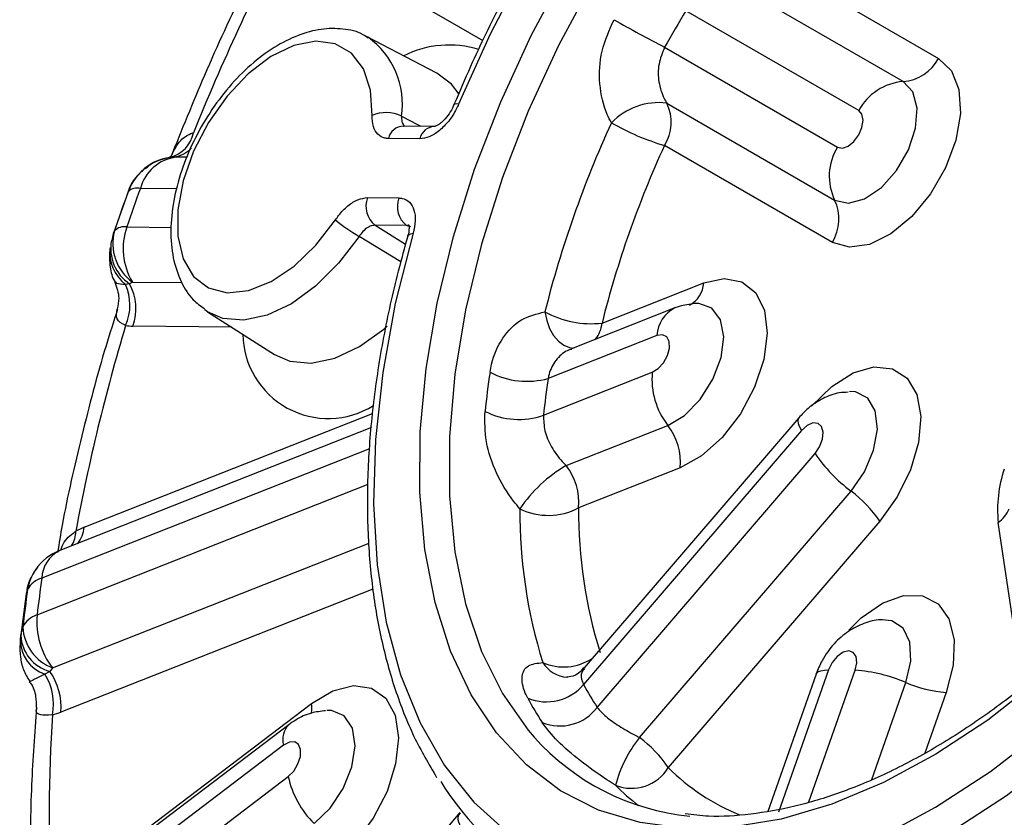
# Model space of a CAD drawing. Units: millimetres. Extents: x 5 to 836, y 5 to 589.
# Drawn here: x 668 to 691, y 235 to 253 of the extents above; entities that cross this region are included whole.
import ezdxf

# ---------------------------------------------------------------- set-up
doc = ezdxf.new("R2010")
doc.units = ezdxf.units.MM

msp = doc.modelspace()

# ---------------------------------------------------------------- linework, layer by layer
at = {"color": 7, "linetype": 'Continuous', "lineweight": 25}
for p, q in [((678.996081, 252.992354), (674.516454, 255.579229)), ((685.808739, 254.867974), (689.782018, 252.573503)), ((688.941278, 252.024492), (684.967999, 254.318963)), ((687.890353, 251.338228), (683.795895, 253.702677)), ((677.906282, 252.225124), (676.239083, 253.094771)), ((683.295895, 252.836651), (687.390353, 250.472203)), ((683.348241, 251.51346), (687.32152, 249.218989)), ((677.857291, 250.9644), (677.113899, 250.972647)), ((677.113899, 250.972647), (677.123098, 250.972405)), ((677.498191, 250.668533), (676.754799, 250.67678)), ((687.266454, 248.216418), (683.293175, 250.510889)), ((671.47142, 250.210615), (671.588626, 250.234804)), ((671.588626, 250.234804), (671.685727, 250.239676)), ((671.685727, 250.239676), (671.733786, 250.2349)), ((671.990442, 250.232052), (671.733786, 250.2349)), ((671.748534, 249.486589), (670.883275, 249.496188)), ((670.593386, 249.416298), (670.248196, 248.434686)), ((670.596999, 249.422769), (670.595854, 249.415434)), ((676.262255, 249.276163), (677.005647, 249.267916)), ((670.562255, 248.583324), (671.611851, 248.57168)), ((677.186449, 248.614783), (676.443057, 248.62303)), ((676.443057, 248.62303), (677.162729, 248.176773)), ((677.207295, 248.601215), (677.186449, 248.614783)), ((670.250575, 248.433014), (670.269065, 248.490244)), ((677.047402, 247.752397), (676.06249, 248.358924)), ((670.629045, 247.234854), (670.528663, 247.220653)), ((670.693837, 247.277662), (670.629045, 247.234854)), ((670.693837, 247.277662), (671.863339, 247.264688)), ((681.814204, 246.305232), (684.221284, 247.254563)), ((683.53972, 246.663158), (681.089932, 245.696983)), ((672.473687, 246.572206), (674.060517, 245.563342)), ((673.046221, 246.208204), (670.707986, 246.234144)), ((683.114447, 246.010582), (680.538105, 244.994495)), ((680.427489, 244.12415), (683.003831, 245.140237)), ((669.554861, 241.470254), (676.380629, 244.162277)), ((680.963935, 242.932854), (683.371015, 243.882186)), ((686.472233, 244.062111), (681.388354, 238.135991)), ((676.352599, 243.82862), (668.9743, 240.918684)), ((686.537076, 243.758475), (681.377759, 237.744419)), ((676.310471, 243.327153), (668.549027, 240.266108)), ((681.698778, 237.202197), (686.858096, 243.216253)), ((683.664761, 242.875745), (681.257681, 241.926414)), ((668.438411, 239.395763), (676.274552, 242.486268)), ((682.701983, 236.489554), (687.708607, 242.32562)), ((688.389015, 241.613114), (683.382392, 235.777048)), ((691.773817, 237.691536), (691.194328, 241.581993)), ((668.805594, 238.137712), (676.29746, 241.092438)), ((668.17888, 239.891881), (668.047632, 238.859097)), ((668.212476, 239.993894), (668.179513, 239.901821)), ((676.390319, 240.006769), (668.998338, 237.091437)), ((668.058848, 238.949838), (668.041187, 238.775876)), ((668.052881, 238.90546), (668.099478, 239.104803)), ((668.041594, 238.803365), (668.052881, 238.90546)), ((668.736399, 238.055166), (668.62434, 237.988501)), ((668.805594, 238.137712), (668.736399, 238.055166)), ((687.178352, 238.089211), (685.994137, 234.721733)), ((686.711391, 234.962756), (687.808389, 238.082221)), ((686.883025, 237.993639), (685.737246, 234.735459)), ((688.197948, 235.496173), (689.004924, 237.79092)), ((689.962152, 237.557879), (689.457224, 236.122046)), ((668.998338, 232.78233), (674.934747, 237.295095)), ((674.401231, 236.793389), (668.565824, 232.357406)), ((674.273817, 236.30853), (668.438411, 231.872546)), ((668.549027, 231.129916), (674.384433, 235.565899)), ((678.449407, 234.710152), (670.497412, 225.440759))]:
    msp.add_line(p, q, dxfattribs=at)
at = {"color": 7, "linetype": 'Continuous', "lineweight": 25, "flags": 128}
for points in [[(694.361561, 266.678348), (693.13304, 266.456605), (691.868737, 266.071235), (690.581095, 265.52603), (689.282788, 264.826356), (687.986595, 263.979101), (686.705275, 262.992604), (685.451439, 261.876574), (684.237427, 260.641996), (683.07519, 259.301022), (681.976167, 257.866851), (680.951176, 256.353599), (680.010304, 254.77616), (679.162813, 253.150061), (678.417044, 251.491307)], [(678.797769, 249.951076), (679.415042, 251.544483), (680.139192, 253.119742), (680.962544, 254.660154)], [(681.597226, 254.394705), (680.780895, 252.876507), (680.063804, 251.322799), (679.45381, 249.750604), (678.957597, 248.177147), (678.5806, 246.619666), (678.32695, 245.095226), (678.199427, 243.62053), (678.199427, 242.211733), (678.32695, 240.884272), (678.5806, 239.65269), (678.957597, 238.530481), (679.45381, 237.529939), (680.063804, 236.662027), (680.207399, 236.495698)], [(676.369642, 251.217709), (676.329586, 251.821174), (676.163739, 252.323825), (675.881298, 252.697784), (675.49793, 252.922306), (675.034898, 252.984939), (674.517886, 252.882209), (673.97557, 252.619814), (673.438031, 252.212308), (672.935083, 251.682293), (672.494624, 251.059169), (672.141084, 250.377497), (671.894073, 249.675086), (671.767291, 248.990899), (671.767772, 248.362883), (671.895487, 247.825872), (672.143353, 247.409653), (672.497622, 247.137311), (672.938645, 247.023953), (673.441958, 247.075867), (673.979645, 247.290171), (674.521883, 247.654981), (675.038595, 248.150061), (675.501121, 248.74795)], [(689.782018, 252.573503), (690.085427, 252.280624), (690.262358, 251.834979), (690.298477, 251.272673), (690.190857, 250.639259), (689.948217, 249.986054), (689.590215, 249.365976), (689.145853, 248.829261), (688.651132, 248.419389), (688.146131, 248.169566), (687.671761, 248.100031), (687.266454, 248.216418)], [(678.433764, 251.726869), (678.253331, 251.961513), (677.906282, 252.225124)], [(687.32152, 249.218989), (687.647357, 249.143628), (688.031576, 249.246548), (688.427835, 249.515338), (688.78834, 249.917575), (689.069608, 250.404746), (689.237714, 250.918089), (689.272382, 251.395688), (689.169431, 251.779938), (688.941278, 252.024492)], [(678.417044, 251.491307), (678.36645, 251.496104), (678.330707, 251.493225), (678.311128, 251.482776), (678.308728, 251.478716)], [(687.390353, 250.472203), (687.505053, 250.449916), (687.640353, 250.496945), (687.775652, 250.606129), (687.890353, 250.760847), (687.966993, 250.937543), (687.993906, 251.109318), (687.966993, 251.25002), (687.890353, 251.338228)], [(677.063847, 251.206419), (677.442226, 251.010782), (677.524799, 250.968089)], [(692.165462, 237.851869), (690.947434, 236.90361), (689.714037, 236.092399), (688.478345, 235.426836), (687.253458, 234.913974), (686.052359, 234.559252), (684.88778, 234.366428), (683.772066, 234.337547), (682.717045, 234.472915), (681.733898, 234.771098), (680.833049, 235.228933), (680.024046, 235.841569), (679.315465, 236.602511), (678.714817, 237.503693), (678.228468, 238.535562), (677.861576, 239.68718), (677.618028, 240.946339), (677.500406, 242.299693), (677.509957, 243.732895), (677.64658, 245.230753), (677.908827, 246.77739), (678.293917, 248.35641), (678.797769, 249.951076)], [(676.06249, 248.358924), (675.574602, 247.720844), (675.031666, 247.180756), (674.459191, 246.764032), (673.884071, 246.49025), (673.333326, 246.372274), (672.83283, 246.415644), (672.473687, 246.572206)], [(677.34093, 248.431229), (676.918794, 246.768885), (676.620468, 245.136694), (676.448887, 243.550721), (676.405741, 242.026576), (676.491455, 240.579262), (676.705184, 239.223024), (677.044826, 237.971211), (677.507037, 236.836145), (678.087267, 235.828996), (678.779806, 234.959679), (679.577837, 234.23675), (680.473506, 233.667324), (681.457996, 233.257007), (682.521618, 233.009837)], [(677.214084, 248.365748), (677.219189, 248.377696), (677.243709, 248.402195), (677.284792, 248.42026), (677.34093, 248.431229)], [(684.63361, 232.986407), (685.862131, 233.20815), (687.126434, 233.59352), (688.414076, 234.138725), (689.712383, 234.838399), (691.008576, 235.685654), (692.289896, 236.672151), (693.543732, 237.788181), (694.757744, 239.022759), (695.919981, 240.363733), (697.019004, 241.797904), (698.043996, 243.311156), (698.984867, 244.888595), (699.832358, 246.514694), (700.578127, 248.173448)], [(701.218356, 247.931702), (700.452462, 246.228186), (699.582101, 244.558205), (698.61584, 242.938198), (697.563188, 241.38411), (696.434507, 239.911237), (695.240906, 238.534077), (693.994134, 237.266183), (692.706463, 236.120037), (691.390565, 235.106918), (690.059394, 234.236799), (688.726052, 233.518245), (687.403662, 232.958327), (686.10524, 232.562557), (684.843567, 232.334831)], [(684.221284, 247.254563), (684.704981, 247.361088), (685.126948, 247.28161), (685.453001, 247.022567), (685.656725, 246.604947), (685.721614, 246.062582), (685.642413, 245.439411), (685.425537, 244.78592), (685.088556, 244.155051), (684.658772, 243.597913), (684.171001, 243.159643), (683.664761, 242.875745)], [(683.371015, 243.882186), (683.768727, 244.119797), (684.14008, 244.498785), (684.440284, 244.973438), (684.633128, 245.486507), (684.695353, 245.976108), (684.619454, 246.383187), (684.414586, 246.658645), (684.105458, 246.769257), (684.012304, 246.768874)], [(672.473687, 246.572206), (672.406096, 246.618324), (672.405045, 246.619093)], [(680.461224, 246.569662), (680.503631, 246.364229), (680.573246, 246.174541), (680.66693, 246.009149), (680.780458, 245.875509), (680.908713, 245.779648), (681.045912, 245.725886), (681.135072, 245.714786)], [(674.060517, 245.563342), (674.420502, 245.405268), (674.927105, 245.358369), (675.484866, 245.47408), (676.067935, 245.747038), (676.649288, 246.164591), (676.723677, 246.228866)], [(683.003831, 245.140237), (683.141675, 245.226066), (683.266953, 245.36508), (683.360593, 245.536114), (683.40834, 245.713131), (683.402924, 245.869181), (683.34517, 245.980506), (683.24387, 246.03016), (683.114447, 246.010582)], [(686.773924, 244.341104), (687.253152, 244.806344), (687.758979, 245.123391), (688.250425, 245.266558), (688.687677, 245.224248), (689.03531, 244.999888), (689.265161, 244.611654), (689.35861, 244.090999), (689.308086, 243.480104), (689.117681, 242.828459), (688.802822, 242.188856), (688.389015, 241.613114)], [(687.708607, 242.32562), (688.026282, 242.785444), (688.242925, 243.295739), (688.332405, 243.794955), (688.283928, 244.22288), (688.103343, 244.5279), (687.81243, 244.673224), (687.669142, 244.681857)], [(686.472362, 244.06226), (686.458313, 244.039074), (686.4503, 243.988991), (686.460952, 243.924664), (686.490064, 243.84733), (686.537076, 243.758475)], [(686.858096, 243.216253), (686.96643, 243.377414), (687.033835, 243.555314), (687.05005, 243.722869), (687.012604, 243.854571), (686.927201, 243.930369), (686.80684, 243.938723), (686.669847, 243.878362), (686.537076, 243.758475)], [(687.65323, 239.033695), (687.949669, 239.322454), (688.453433, 239.671615), (688.951026, 239.850957), (689.402135, 239.845953), (689.770214, 239.657007), (690.025444, 239.299426), (690.147147, 238.80218), (690.125464, 238.205553), (689.962152, 237.557879)], [(689.004924, 237.79092), (689.121221, 238.29732), (689.100404, 238.744006), (688.944981, 239.077102), (688.673701, 239.25643), (688.44283, 239.278919)], [(687.808389, 238.082221), (687.845834, 238.257156), (687.82962, 238.405991), (687.762214, 238.506067), (687.65388, 238.542148), (687.52111, 238.508741), (687.384116, 238.410933), (687.263756, 238.263614), (687.178352, 238.089211)], [(686.882987, 237.993531), (686.896006, 238.017194), (686.935361, 238.049155), (686.996385, 238.072075), (687.077905, 238.085513), (687.178352, 238.089211)], [(674.934747, 237.295095), (675.440987, 237.595689), (675.928758, 237.720586), (676.358542, 237.659667), (676.695523, 237.417868), (676.912399, 237.014776), (676.9916, 236.483049), (676.926711, 235.865765), (676.722987, 235.21293), (676.396934, 234.577436), (675.974967, 234.010764), (675.49127, 233.558824)], [(674.999343, 234.450858), (675.375444, 234.817521), (675.684572, 235.285045), (675.88944, 235.797038), (675.965339, 236.291748), (675.903114, 236.709505), (675.710269, 236.99992), (675.410066, 237.127967), (675.297414, 237.131558)], [(674.384433, 235.565899), (674.513856, 235.69575), (674.615156, 235.862361), (674.67291, 236.040369), (674.678326, 236.202671), (674.630579, 236.324561), (674.536939, 236.387481), (674.411661, 236.381851), (674.273817, 236.30853)]]:
    msp.add_lwpolyline(points, dxfattribs=at)
at = {"color": 7, "linetype": 'Continuous', "lineweight": 25}
for centre, radius, start, end in [((723.963424, 229.843781), 55.905524, 152.4809706, 157.969072), ((706.706385, 239.897949), 26.748104, 148.9289125, 151.0710874), ((697.033209, 279.411813), 29.915765, 240.0498158, 242.6645141), ((675.144678, 251.49709), 1.941056, 351.3876429, 54.4336198), ((678.189703, 250.507831), 2.383005, 72.6953246, 116.7246468), ((688.863818, 253.061361), 1.039758, 274.272372, 332.0174331), ((689.038103, 250.728407), 1.299697, 94.272372, 152.0174331), ((683.153539, 249.979817), 1.545953, 82.7648005, 136.284659), ((682.411678, 251.062103), 1.03965, 327.9815875, 25.7308016), ((676.704962, 250.487514), 0.803507, 63.4711374, 114.6655084), ((677.130559, 250.586569), 0.386437, 92.4709482, 166.5002022), ((677.87312, 250.578963), 0.385479, 91.5753818, 166.5639644), ((705.324519, 240.342365), 25.631283, 155.3114317, 165.9388748), ((684.994993, 256.231396), 5.968282, 240.2800612, 253.4325569), ((671.411109, 250.955802), 0.742529, 283.8316738, 349.0169302), ((671.582611, 250.94029), 0.708162, 278.3726845, 316.6093111), ((705.162622, 240.457353), 24.069614, 155.3114317, 165.9388748), ((688.492223, 249.783186), 1.299563, 147.9815875, 205.7308016), ((671.768553, 248.984555), 1.250828, 91.5927602, 159.4919161), ((671.861228, 249.229199), 1.013744, 97.222033, 164.7299023), ((671.763832, 249.006426), 1.235721, 93.6238245, 129.2128397), ((718.994638, 232.064362), 51.171983, 160.0834124, 161.1668942), ((670.813491, 249.173455), 0.330192, 77.7988596, 130.9693451), ((719.744576, 231.6155), 52.274115, 160.0834124, 161.1668942), ((676.788249, 249.070178), 0.564888, 158.614211, 232.3324537), ((677.531641, 249.061932), 0.564888, 158.614211, 232.3324537), ((686.384958, 248.767632), 1.03965, 327.9815875, 25.7308016), ((678.227217, 252.082188), 4.306825, 230.7303305, 239.8260442), ((670.508165, 248.245406), 0.34222, 80.9058064, 134.320559), ((672.010524, 248.069816), 1.536611, 160.4771964, 211.0322476), ((671.358132, 248.191058), 1.129415, 164.638739, 233.9723471), ((671.135224, 247.984309), 0.975237, 173.5815989, 231.5403756), ((671.189837, 248.07457), 1.009758, 169.1856009, 236.2636106), ((669.453011, 246.728421), 1.182929, 336.1777324, 24.5894133), ((669.53998, 246.645474), 1.238318, 340.5995598, 28.4213555), ((683.605176, 247.284183), 0.61682, 296.5691707, 357.247589), ((683.884583, 245.973557), 0.771025, 116.5691584, 177.2475898), ((681.556996, 248.582742), 2.291988, 241.4393867, 276.4433295), ((714.504033, 233.02899), 45.913767, 163.2637237, 169.5221937), ((670.717013, 247.242586), 1.008483, 259.6112155, 269.4871394), ((681.076756, 246.376363), 0.740871, 322.2543852, 354.4905346), ((675.33148, 246.066965), 2.021366, 180.7553792, 301.9026112), ((698.176643, 242.253967), 19.232989, 171.3653582, 174.148376), ((680.035536, 246.806675), 1.880578, 242.3096438, 285.5002092), ((684.767458, 244.972371), 1.771597, 174.5628486, 217.9787028), ((698.397628, 242.28245), 18.064267, 171.3653582, 174.148376), ((679.840226, 245.764808), 1.742595, 242.8067482, 289.6945015), ((682.25386, 243.010038), 1.417278, 354.5628486, 37.9787028), ((689.911459, 245.28065), 3.685751, 214.0628664, 233.2970052), ((682.72471, 239.955612), 3.458945, 120.6005517, 145.6614414), ((679.84678, 242.060706), 1.417278, 354.5628486, 37.9787028), ((694.164887, 241.888723), 2.986353, 161.2439043, 185.8952747), ((685.946325, 239.961596), 2.948601, 34.0628664, 53.2970052), ((691.879143, 241.833632), 12.010772, 179.6512469, 197.292749), ((680.543745, 243.285804), 1.535463, 243.9149106, 297.7079375), ((692.536449, 241.85776), 11.278977, 179.6512469, 197.292749), ((690.764046, 242.185042), 0.740818, 305.508222, 337.7283577), ((668.694682, 241.381052), 0.661182, 327.8460737, 359.789446), ((670.300534, 239.588942), 2.023701, 111.6212964, 117.8271322), ((668.813419, 241.542969), 0.744999, 322.3461023, 354.3988175), ((669.43291, 239.755853), 1.25, 111.5238402, 145.5012629), ((669.319162, 240.229083), 0.771025, 116.5691707, 177.247589), ((669.373502, 239.797329), 1.177548, 145.527266, 170.3908214), ((668.698262, 239.737449), 0.549319, 105.7638036, 152.1705645), ((706.326258, 235.022636), 38.139392, 172.0978458, 173.4158884), ((706.803346, 234.637489), 38.960831, 172.0978458, 173.4158884), ((668.616523, 238.845396), 0.57847, 107.932816, 153.3565654), ((670.202037, 239.227897), 1.771597, 174.5628486, 217.9787028), ((669.192309, 239.161398), 1.094295, 182.9645582, 249.3051284), ((668.894272, 238.797348), 0.852699, 179.595681, 251.544916), ((668.982728, 238.953054), 0.931064, 182.9301237, 254.6587633), ((680.904861, 239.397149), 1.236549, 246.4741686, 303.2857394), ((681.054513, 238.678626), 0.765625, 212.8444408, 265.0464317), ((667.59049, 237.22625), 1.414288, 354.5301268, 35.8808473), ((687.546667, 234.404122), 3.687399, 66.7046954, 85.9298801), ((667.479498, 237.278753), 1.346999, 349.2492462, 31.79698), ((690.171529, 240.500358), 2.949919, 246.7046954, 265.9298801), ((680.49682, 238.485933), 1.151475, 247.4704966, 319.9116481), ((687.293428, 240.880618), 6.695587, 207.9303497, 213.3244846), ((686.354023, 240.76144), 7.128778, 207.9303497, 213.3244846), ((668.380849, 238.648261), 1.674812, 284.5942543, 291.6349534), ((674.365012, 237.192701), 0.578864, 346.6790339, 10.1884875), ((680.815275, 237.871919), 1.108651, 247.8574612, 322.8367977), ((699.934743, 234.824033), 31.209769, 175.9514679, 184.0485321), ((674.742609, 236.445153), 0.488294, 135.0440771, 196.2481003), ((684.453037, 240.299903), 5.700651, 221.8611907, 264.3417538), ((685.14028, 234.549489), 3.11595, 141.4919952, 164.9535661), ((680.939701, 234.12553), 2.948601, 34.0628664, 53.2970052), ((682.508015, 236.311194), 1.024621, 248.4199083, 328.5797473), ((687.040888, 239.455287), 5.187875, 225.1541809, 247.712249), ((676.528736, 236.021341), 2.192136, 191.9912007, 225.7594259), ((683.66447, 238.950673), 6.665692, 211.7197293, 261.4597067), ((686.113435, 239.37838), 5.658517, 225.2699852, 232.6169905)]:
    msp.add_arc(centre, radius, start, end, dxfattribs=at)
for points, knots in [([(694.657865, 266.970957), (694.449584, 266.942888), (693.850577, 266.862161), (692.835764, 266.616693), (691.613232, 266.191243), (690.37604, 265.62484), (689.135131, 264.92496), (687.900999, 264.097315), (686.684022, 263.149516), (685.494136, 262.089789), (684.340938, 260.92718), (683.233712, 259.671461), (682.181335, 258.33309), (681.192427, 256.923123), (680.274536, 255.453222), (679.436897, 253.935249), (678.787624, 252.60347), (678.436609, 251.779063), (678.308734, 251.47873)], [0, 0, 0, 0, 0.035145374, 0.101076715, 0.167172037, 0.233425509, 0.299754395, 0.366097897, 0.432421095, 0.498712264, 0.564968847, 0.631193627, 0.697392312, 0.763572135, 0.829741081, 0.895907503, 0.962078944, 1, 1, 1, 1]), ([(699.885681, 262.18315), (699.965215, 262.073895), (700.231729, 261.707792), (700.586927, 260.956339), (700.946488, 259.94467), (701.19621, 258.828115), (701.340667, 257.625906), (701.376383, 256.346273), (701.302985, 255.001684), (701.120489, 253.604669), (700.830168, 252.168648), (700.434361, 250.707465), (699.936538, 249.235327), (699.341255, 247.766591), (698.654102, 246.315592), (697.88164, 244.896487), (697.031343, 243.523114), (696.111518, 242.20885), (695.131229, 240.96646), (694.10019, 239.807951), (693.028685, 238.744446), (691.927469, 237.786067), (690.807658, 236.941787), (689.680618, 236.219363), (688.557693, 235.624967), (687.450467, 235.164008), (686.368977, 234.837719), (685.327002, 234.655582), (684.45925, 234.598255), (683.96685, 234.656885), (683.783955, 234.678662)], [0, 0, 0, 0, 0.0159711436, 0.0535180669, 0.0907793613, 0.1278538418, 0.1648286178, 0.2017641154, 0.2386930135, 0.2756327793, 0.3125942555, 0.3495804209, 0.386589799, 0.4236185299, 0.4606615517, 0.4977132312, 0.534767674, 0.5718177531, 0.608856484, 0.6458777904, 0.6828757648, 0.7198450277, 0.7567814527, 0.7936835072, 0.8305545797, 0.8674067569, 0.9042586987, 0.9411478387, 0.9781401753, 1, 1, 1, 1]), ([(674.38689, 256.270115), (674.043013, 255.608529), (673.340381, 254.256735), (672.407769, 252.232384), (671.858782, 250.869381), (671.595686, 250.216177)], [0, 0, 0, 0, 0.332962692, 0.680330032, 1, 1, 1, 1]), ([(682.036152, 251.048188), (682.002579, 251.113264), (681.859591, 251.390424), (681.72885, 251.962923), (681.770001, 252.758042), (681.988118, 253.245668), (682.097858, 253.491005)], [0, 0, 0, 0, 0.092005298, 0.39184985, 0.694025518, 1, 1, 1, 1]), ([(676.274619, 253.056891), (676.237338, 253.083465), (676.064025, 253.207003), (675.677827, 253.285425), (675.156632, 253.284819), (674.606674, 253.135216), (674.045425, 252.850992), (673.491595, 252.434587), (672.972834, 251.906019), (672.51275, 251.290797), (672.129777, 250.615368), (671.83921, 249.90648), (671.653695, 249.190613), (671.584424, 248.49405), (671.639603, 247.840441), (671.825884, 247.289539), (672.081446, 246.87593), (672.306367, 246.713953), (672.39795, 246.647999)], [0, 0, 0, 0, 0.017023446, 0.07913927, 0.141189422, 0.205587652, 0.272871295, 0.341757241, 0.410789578, 0.479604032, 0.54831461, 0.617144903, 0.686281958, 0.755999891, 0.826478575, 0.897207848, 0.958145247, 1, 1, 1, 1]), ([(683.295895, 252.836651), (683.242027, 252.706076), (683.133873, 252.443914), (683.14285, 252.012082), (683.238015, 251.70144), (683.327142, 251.549441), (683.348241, 251.51346)], [0, 0, 0, 0, 0.298678621, 0.599669672, 0.905233104, 1, 1, 1, 1]), ([(678.417044, 251.491307), (678.399597, 251.451902), (678.337358, 251.311326), (678.189226, 251.081536), (677.965223, 250.851619), (677.721258, 250.696417), (677.572546, 250.677828), (677.498191, 250.668533)], [0, 0, 0, 0, 0.088701383, 0.316435064, 0.544205905, 0.772105911, 1, 1, 1, 1]), ([(678.304929, 251.478887), (678.294293, 251.451409), (678.260055, 251.362955), (678.165705, 251.217037), (678.044173, 251.079981), (677.937742, 250.998423), (677.865029, 250.965536), (677.858571, 250.965202), (677.855431, 250.96504)], [0, 0, 0, 0, 0.094107521, 0.302937176, 0.513009104, 0.688623636, 0.848598075, 1, 1, 1, 1]), ([(676.754799, 250.67678), (676.72769, 250.678691), (676.631513, 250.685469), (676.494981, 250.764211), (676.382435, 250.948711), (676.373906, 251.128043), (676.369642, 251.217709)], [0, 0, 0, 0, 0.115674675, 0.41039794, 0.705201011, 1, 1, 1, 1]), ([(677.063847, 251.206419), (677.065769, 251.16293), (677.069613, 251.075967), (677.103068, 251.001008), (677.135759, 250.98425), (677.139182, 250.982495)], [0, 0, 0, 0, 0.47246352, 0.94475101, 1, 1, 1, 1]), ([(671.597197, 250.215515), (671.659932, 250.353719), (671.775435, 250.608172), (671.987156, 250.75931), (672.112086, 250.805822), (672.134019, 250.812502), (672.140038, 250.814336)], [0, 0, 0, 0, 0.496524144, 0.914168222, 0.976445018, 1, 1, 1, 1]), ([(671.472128, 250.206859), (671.36111, 250.175899), (671.185669, 250.126973), (671.053531, 250.000898), (671.005008, 249.954601)], [0, 0, 0, 0, 0.632786556, 1, 1, 1, 1]), ([(671.615958, 250.269019), (671.604566, 250.258649), (671.583451, 250.239431), (671.578553, 250.236831), (671.576297, 250.235635)], [0, 0, 0, 0, 0.5395379724, 1, 1, 1, 1]), ([(670.983727, 249.961554), (670.921877, 249.905029), (670.774052, 249.769932), (670.635608, 249.571919), (670.604006, 249.433706), (670.599615, 249.414503)], [0, 0, 0, 0, 0.382503329, 0.914203871, 1, 1, 1, 1]), ([(675.501121, 248.74795), (675.526187, 248.783645), (675.615118, 248.910283), (675.795848, 249.092892), (676.039096, 249.248324), (676.187869, 249.266883), (676.262255, 249.276163)], [0, 0, 0, 0, 0.115674667, 0.410397935, 0.705201009, 1, 1, 1, 1]), ([(677.005647, 249.267916), (677.032524, 249.266023), (677.128406, 249.25927), (677.266241, 249.181544), (677.373279, 248.994834), (677.40775, 248.735468), (677.363203, 248.532641), (677.34093, 248.431229)], [0, 0, 0, 0, 0.088701388, 0.316435071, 0.544205907, 0.772105912, 1, 1, 1, 1]), ([(676.443057, 248.62303), (676.405109, 248.618864), (676.329227, 248.610533), (676.207323, 248.532951), (676.11798, 248.440992), (676.074694, 248.376973), (676.06249, 248.358924)], [0, 0, 0, 0, 0.294843868, 0.589577891, 0.884283555, 1, 1, 1, 1]), ([(677.277519, 248.582803), (677.260993, 248.594648), (677.234341, 248.61375), (677.199635, 248.614499), (677.186449, 248.614783)], [0, 0, 0, 0, 0.620048295, 1, 1, 1, 1]), ([(677.236223, 248.633795), (677.236121, 248.633915), (677.229202, 248.64205), (677.246729, 248.612735), (677.245372, 248.524599), (677.235336, 248.430197), (677.215117, 248.372409), (677.212759, 248.36567)], [0, 0, 0, 0, 0.004760665, 0.322642625, 0.630493634, 0.956912273, 1, 1, 1, 1]), ([(670.247639, 248.434325), (670.246267, 248.431094), (670.222522, 248.375184), (670.215125, 248.316991), (670.208155, 248.26216)], [0, 0, 0, 0, 0.057785586, 1, 1, 1, 1]), ([(677.214107, 248.365828), (677.136864, 248.088477), (676.912991, 247.284623), (676.623642, 245.965812), (676.384682, 244.429223), (676.259333, 242.934305), (676.24743, 241.49312), (676.350515, 240.117785), (676.567717, 238.819147), (676.900837, 237.611675), (677.333515, 236.504771), (677.711266, 235.861781), (677.89734, 235.545054)], [0, 0, 0, 0, 0.055380092, 0.160509928, 0.26572987, 0.371028366, 0.476405221, 0.581846851, 0.687309611, 0.792699687, 0.897886935, 1, 1, 1, 1]), ([(670.170269, 248.093085), (670.165662, 248.068885), (670.138046, 247.923793), (670.160765, 247.649167), (670.210195, 247.382235), (670.283599, 247.277274), (670.28768, 247.271439)], [0, 0, 0, 0, 0.092963627, 0.557356872, 0.975390911, 1, 1, 1, 1]), ([(670.281282, 247.276406), (670.324744, 247.147508), (670.400349, 246.923285), (670.352637, 246.726017), (670.332353, 246.642151)], [0, 0, 0, 0, 0.5748651923, 1, 1, 1, 1]), ([(670.528663, 247.220653), (670.445074, 247.222281), (670.31427, 247.224828), (670.306613, 247.267149), (670.303849, 247.282425)], [0, 0, 0, 0, 0.63904093, 1, 1, 1, 1]), ([(684.012134, 246.765269), (683.885898, 246.750996), (683.724128, 246.732705), (683.572931, 246.675683), (683.53972, 246.663158)], [0, 0, 0, 0, 0.780345424, 1, 1, 1, 1]), ([(670.342609, 246.629798), (670.249906, 246.342567), (669.926759, 245.341323), (669.488833, 243.634652), (669.107738, 241.999365), (668.958149, 241.08878), (668.922675, 240.87284)], [0, 0, 0, 0, 0.148217458, 0.516663386, 0.885379952, 1, 1, 1, 1]), ([(670.535157, 246.250635), (670.530463, 246.252556), (670.430351, 246.293512), (670.293677, 246.395287), (670.320584, 246.551757), (670.334514, 246.632761)], [0, 0, 0, 0, 0.023174326, 0.494302659, 1, 1, 1, 1]), ([(679.161644, 245.141476), (679.172977, 245.204871), (679.226282, 245.503048), (679.437293, 245.972741), (679.882396, 246.4293), (680.269601, 246.523195), (680.461224, 246.569662)], [0, 0, 0, 0, 0.083766131, 0.393990281, 0.700093728, 1, 1, 1, 1]), ([(681.094993, 245.682394), (681.059868, 245.673223), (680.912638, 245.634783), (680.70936, 245.432574), (680.576784, 245.186175), (680.54485, 245.027919), (680.538105, 244.994495)], [0, 0, 0, 0, 0.121952917, 0.511183322, 0.896758959, 1, 1, 1, 1]), ([(687.640389, 244.665714), (687.569129, 244.663528), (687.362349, 244.657187), (687.035685, 244.525168), (686.71405, 244.31985), (686.544539, 244.139178), (686.472233, 244.062111)], [0, 0, 0, 0, 0.157535789, 0.457130783, 0.768433797, 1, 1, 1, 1]), ([(679.868593, 241.90674), (679.817841, 241.966954), (679.601686, 242.223404), (679.287906, 242.753878), (679.034964, 243.501018), (679.04089, 243.975898), (679.043872, 244.214822)], [0, 0, 0, 0, 0.092005298, 0.39184985, 0.694025518, 1, 1, 1, 1]), ([(680.427489, 244.12415), (680.430673, 244.000172), (680.437067, 243.751257), (680.607047, 243.366534), (680.80295, 243.096199), (680.93312, 242.96412), (680.963935, 242.932854)], [0, 0, 0, 0, 0.298678621, 0.599669672, 0.905233104, 1, 1, 1, 1]), ([(668.999314, 240.92855), (669.009779, 240.960893), (669.064637, 241.130453), (669.200973, 241.263099), (669.327182, 241.359306), (669.349684, 241.374463), (669.355859, 241.378622)], [0, 0, 0, 0, 0.163549888, 0.85740329, 0.960866907, 1, 1, 1, 1]), ([(668.455886, 240.536288), (668.403018, 240.458935), (668.294209, 240.299732), (668.198015, 240.070653), (668.190387, 239.927647), (668.188593, 239.894)], [0, 0, 0, 0, 0.419516541, 0.863422641, 1, 1, 1, 1]), ([(688.454194, 239.273604), (688.438727, 239.274735), (688.287964, 239.285761), (688.004721, 239.196208), (687.63025, 239.011994), (687.29089, 238.712025), (687.033026, 238.360625), (686.926746, 238.100605), (686.883025, 237.993639)], [0, 0, 0, 0, 0.021779349, 0.212296483, 0.404834083, 0.611271522, 0.840087197, 1, 1, 1, 1]), ([(668.041187, 238.775876), (668.038891, 238.755118), (668.025009, 238.629625), (668.036568, 238.405461), (668.098624, 238.08956), (668.208293, 237.912045), (668.263693, 237.822372)], [0, 0, 0, 0, 0.065573094, 0.396414111, 0.695094746, 1, 1, 1, 1]), ([(680.055622, 237.422335), (680.035311, 237.46307), (679.939778, 237.654665), (679.889444, 237.950596), (680.02873, 238.224385), (680.284633, 238.250472), (680.411277, 238.263382)], [0, 0, 0, 0, 0.083766131, 0.393990281, 0.700093728, 1, 1, 1, 1]), ([(681.374407, 238.14622), (681.35035, 238.111455), (681.269037, 237.99395), (681.07328, 237.918645), (680.967121, 237.918641), (680.985104, 237.915485), (680.988681, 237.914858)], [0, 0, 0, 0, 0.174694795, 0.590469586, 0.918535931, 1, 1, 1, 1]), ([(681.401391, 238.125023), (681.374311, 238.095823), (681.30348, 238.019448), (681.322055, 237.870492), (681.368045, 237.766403), (681.377759, 237.744419)], [0, 0, 0, 0, 0.328068751, 0.858084053, 1, 1, 1, 1]), ([(668.251358, 237.81058), (668.261038, 237.800121), (668.348587, 237.705523), (668.413989, 237.48233), (668.418033, 237.285698), (668.419798, 237.199887)], [0, 0, 0, 0, 0.065475476, 0.592171197, 1, 1, 1, 1]), ([(668.62434, 237.988501), (668.533665, 237.946536), (668.348379, 237.860784), (668.250792, 237.795715), (668.264318, 237.819782), (668.266464, 237.823601)], [0, 0, 0, 0, 0.4463975482, 0.9121591999, 1, 1, 1, 1]), ([(668.424736, 237.207299), (668.379241, 236.592082), (668.28395, 235.303481), (668.268443, 233.612582), (668.336588, 232.563446), (668.363984, 232.141683)], [0, 0, 0, 0, 0.353309241, 0.740023321, 1, 1, 1, 1]), ([(668.802855, 237.027488), (668.797139, 237.026901), (668.675231, 237.014394), (668.491761, 237.018679), (668.402843, 237.0703), (668.426545, 237.179017), (668.432659, 237.20706)], [0, 0, 0, 0, 0.01920699, 0.40968036, 0.847733502, 1, 1, 1, 1]), ([(675.268613, 237.122149), (675.155347, 237.109569), (674.906656, 237.081948), (674.617645, 236.946364), (674.454018, 236.830703), (674.401231, 236.793389)], [0, 0, 0, 0, 0.361655973, 0.794062375, 1, 1, 1, 1]), ([(681.698778, 237.202197), (681.761526, 237.130021), (681.887506, 236.985111), (682.21107, 236.761249), (682.497558, 236.597144), (682.662854, 236.510148), (682.701983, 236.489554)], [0, 0, 0, 0, 0.2986786209, 0.5996696723, 0.9052331037, 1, 1, 1, 1]), ([(682.131158, 235.358395), (682.063934, 235.401529), (681.777627, 235.585237), (681.283372, 235.938772), (680.730508, 236.41169), (680.508905, 236.699985), (680.397411, 236.845032)], [0, 0, 0, 0, 0.092005298, 0.39184985, 0.694025518, 1, 1, 1, 1]), ([(678.474649, 234.360355), (678.463786, 234.383395), (678.415645, 234.485499), (678.388089, 234.62198), (678.442058, 234.678129), (678.462352, 234.699242)], [0, 0, 0, 0, 0.153854675, 0.681824398, 1, 1, 1, 1])]:
    msp.add_open_spline(points, degree=3, knots=knots, dxfattribs=at)

doc.saveas('drawing.dxf')
